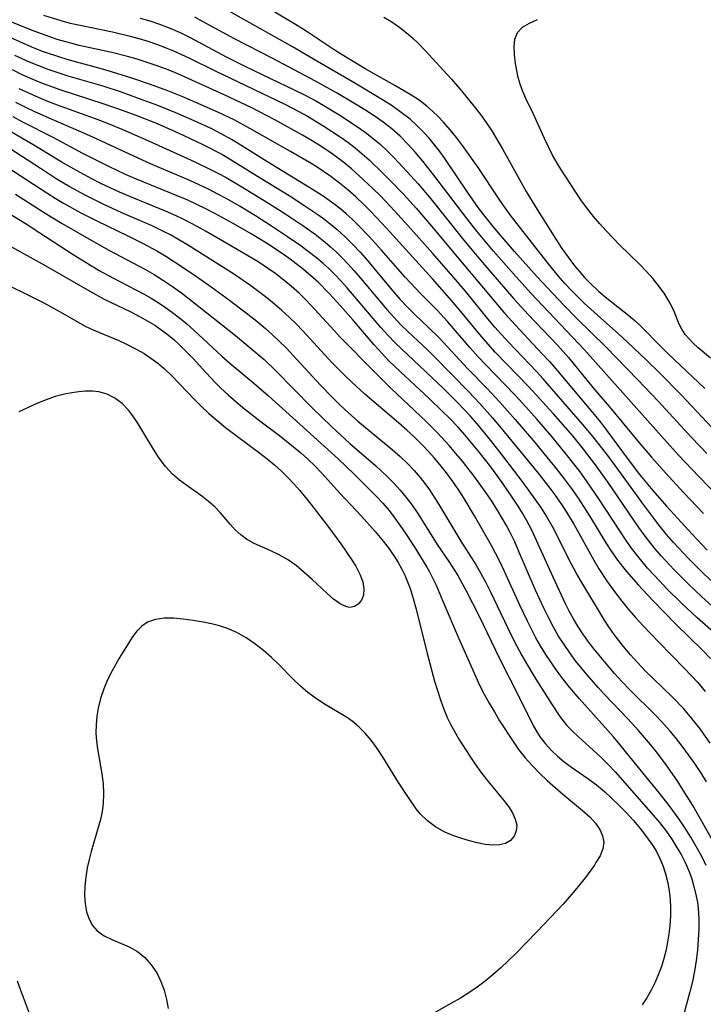
# Model space of a CAD drawing. Extents: x 1982998 to 1991200, y 3204617 to 3207513.
# Drawn here: x 1983707 to 1983825, y 3206946 to 3207117 of the extents above; entities that cross this region are included whole.
import ezdxf

# ---------------------------------------------------------------- set-up
doc = ezdxf.new("R2010")
doc.units = 0

msp = doc.modelspace()

# ---------------------------------------------------------------- linework, layer by layer
at = {"layer": 'Unknown_Line_Type', "color": 0}
for points in [[(1983825.93, 3207041.7, 1896), (1983823.34, 3207044.45, 1896), (1983817.48, 3207050.8, 1896), (1983814, 3207054.46, 1896), (1983808.42, 3207060.18, 1896), (1983803.43, 3207065.09, 1896), (1983801.15, 3207067.41, 1896), (1983796.57, 3207072.3, 1896), (1983792.6, 3207076.71, 1896), (1983790.13, 3207079.56, 1896), (1983788.93, 3207081.01, 1896), (1983787.33, 3207083.03, 1896), (1983786.36, 3207084.34, 1896), (1983784.5, 3207087, 1896), (1983780.58, 3207092.83, 1896), (1983779.7, 3207094.03, 1896), (1983778.79, 3207095.19, 1896), (1983777.84, 3207096.32, 1896), (1983776.84, 3207097.41, 1896), (1983775.73, 3207098.53, 1896), (1983774.56, 3207099.59, 1896), (1983773.03, 3207100.79, 1896), (1983771.44, 3207101.91, 1896), (1983769.79, 3207102.97, 1896), (1983764.97, 3207105.86, 1896), (1983758.15, 3207109.81, 1896), (1983754.34, 3207112.09, 1896), (1983741.14, 3207119.49, 1896)], [(1983827.79, 3207045.19, 1898), (1983821.48, 3207051.85, 1898), (1983817.83, 3207055.57, 1898), (1983815.48, 3207057.87, 1898), (1983812.12, 3207061.06, 1898), (1983810.69, 3207062.37, 1898), (1983806.97, 3207065.66, 1898), (1983804.71, 3207067.75, 1898), (1983802.51, 3207069.93, 1898), (1983801.36, 3207071.16, 1898), (1983800.25, 3207072.42, 1898), (1983798.27, 3207074.83, 1898), (1983793.07, 3207081.48, 1898), (1983791.88, 3207083.05, 1898), (1983790.73, 3207084.65, 1898), (1983789.96, 3207085.77, 1898), (1983786.34, 3207091.26, 1898), (1983783.64, 3207095.03, 1898), (1983782.58, 3207096.42, 1898), (1983781.48, 3207097.77, 1898), (1983780.34, 3207099.08, 1898), (1983779.42, 3207100.07, 1898), (1983778.45, 3207101.01, 1898), (1983777.44, 3207101.89, 1898), (1983776.62, 3207102.52, 1898), (1983775.78, 3207103.11, 1898), (1983774.54, 3207103.89, 1898), (1983771.9, 3207105.44, 1898), (1983766.9, 3207108.29, 1898), (1983763.83, 3207110.12, 1898), (1983761.6, 3207111.51, 1898), (1983756.38, 3207114.95, 1898), (1983754.71, 3207115.99, 1898), (1983748.4, 3207119.78, 1898)], [(1983711.12, 3207117.61, 1890), (1983714.29, 3207116.63, 1890), (1983715.72, 3207116.25, 1890), (1983717.14, 3207115.93, 1890), (1983723.05, 3207114.72, 1890), (1983726.08, 3207114, 1890), (1983727.61, 3207113.58, 1890), (1983729.14, 3207113.12, 1890), (1983730.65, 3207112.61, 1890), (1983732.15, 3207112.05, 1890), (1983733.62, 3207111.45, 1890), (1983736.38, 3207110.17, 1890), (1983740.82, 3207107.98, 1890), (1983752.86, 3207102.22, 1890), (1983754.32, 3207101.47, 1890), (1983756.77, 3207100.14, 1890), (1983759.65, 3207098.42, 1890), (1983762.44, 3207096.58, 1890), (1983763.75, 3207095.65, 1890), (1983765.02, 3207094.67, 1890), (1983766.25, 3207093.63, 1890), (1983767.45, 3207092.55, 1890), (1983769.86, 3207090.24, 1890), (1983771.09, 3207089.02, 1890), (1983773.41, 3207086.6, 1890), (1983775.6, 3207084.18, 1890), (1983778.61, 3207080.68, 1890), (1983782.7, 3207075.75, 1890), (1983790.89, 3207066.04, 1890), (1983793.48, 3207063.19, 1890), (1983797.43, 3207059, 1890), (1983798.72, 3207057.59, 1890), (1983800.09, 3207056.03, 1890), (1983806.4, 3207048.47, 1890), (1983807.49, 3207047.12, 1890), (1983808.55, 3207045.75, 1890), (1983812.12, 3207040.88, 1890), (1983814.28, 3207038.08, 1890), (1983816.58, 3207035.29, 1890), (1983818.96, 3207032.57, 1890), (1983823.4, 3207027.73, 1890), (1983826, 3207024.95, 1890)], [(1983826.59, 3207019.74, 1888), (1983824.94, 3207021.31, 1888), (1983822.72, 3207023.55, 1888), (1983820.18, 3207026.29, 1888), (1983818.96, 3207027.7, 1888), (1983817.77, 3207029.14, 1888), (1983816.84, 3207030.33, 1888), (1983814.77, 3207033.12, 1888), (1983810.68, 3207038.78, 1888), (1983808.6, 3207041.59, 1888), (1983806.27, 3207044.58, 1888), (1983804.42, 3207046.8, 1888), (1983797.59, 3207054.62, 1888), (1983796.42, 3207055.91, 1888), (1983791.6, 3207060.98, 1888), (1983789.24, 3207063.59, 1888), (1983787.99, 3207065.05, 1888), (1983784.35, 3207069.51, 1888), (1983782.74, 3207071.42, 1888), (1983778.49, 3207076.35, 1888), (1983774.18, 3207081.22, 1888), (1983771.88, 3207083.74, 1888), (1983769.41, 3207086.34, 1888), (1983768.19, 3207087.55, 1888), (1983765.68, 3207089.88, 1888), (1983764.4, 3207091, 1888), (1983763.08, 3207092.09, 1888), (1983761.05, 3207093.64, 1888), (1983759.29, 3207094.83, 1888), (1983757.63, 3207095.86, 1888), (1983755.93, 3207096.86, 1888), (1983751.13, 3207099.51, 1888), (1983748.39, 3207100.96, 1888), (1983747.15, 3207101.58, 1888), (1983742.36, 3207103.85, 1888), (1983735.51, 3207106.94, 1888), (1983733.83, 3207107.67, 1888), (1983732.22, 3207108.31, 1888), (1983730.6, 3207108.9, 1888), (1983727.3, 3207109.98, 1888), (1983725.64, 3207110.46, 1888), (1983722.91, 3207111.16, 1888), (1983717.26, 3207112.39, 1888), (1983715.81, 3207112.75, 1888), (1983713.48, 3207113.43, 1888), (1983711.4, 3207114.14, 1888), (1983709.03, 3207115.04, 1888), (1983704.75, 3207116.76, 1888)], [(1983727.84, 3207117.12, 1892), (1983729.53, 3207116.64, 1892), (1983731.19, 3207116.09, 1892), (1983733.41, 3207115.22, 1892), (1983734.96, 3207114.52, 1892), (1983736.48, 3207113.76, 1892), (1983742.72, 3207110.43, 1892), (1983745.84, 3207108.84, 1892), (1983750.38, 3207106.63, 1892), (1983754.5, 3207104.68, 1892), (1983756.16, 3207103.86, 1892), (1983758.21, 3207102.77, 1892), (1983759.63, 3207101.97, 1892), (1983762.41, 3207100.29, 1892), (1983765.29, 3207098.43, 1892), (1983766.77, 3207097.39, 1892), (1983768.19, 3207096.29, 1892), (1983769.41, 3207095.23, 1892), (1983770.59, 3207094.12, 1892), (1983771.74, 3207092.96, 1892), (1983773.98, 3207090.58, 1892), (1983775.94, 3207088.39, 1892), (1983778.14, 3207085.79, 1892), (1983783.57, 3207079, 1892), (1983786.75, 3207075.2, 1892), (1983792.54, 3207068.48, 1892), (1983795.02, 3207065.79, 1892), (1983800.05, 3207060.47, 1892), (1983801.95, 3207058.34, 1892), (1983806.21, 3207053.16, 1892), (1983809.37, 3207049.42, 1892), (1983813.96, 3207043.84, 1892), (1983816.34, 3207041.08, 1892), (1983818.76, 3207038.35, 1892), (1983821.86, 3207034.98, 1892), (1983825.34, 3207031.33, 1892)], [(1983829.9, 3207032.17, 1894), (1983824.51, 3207037.71, 1894), (1983821.03, 3207041.43, 1894), (1983817.09, 3207045.79, 1894), (1983804.77, 3207059.64, 1894), (1983795.46, 3207069.48, 1894), (1983792.44, 3207072.82, 1894), (1983788.99, 3207076.75, 1894), (1983786.08, 3207080.21, 1894), (1983784.41, 3207082.35, 1894), (1983778.69, 3207089.91, 1894), (1983776.74, 3207092.37, 1894), (1983775.48, 3207093.85, 1894), (1983774.17, 3207095.28, 1894), (1983772.81, 3207096.65, 1894), (1983771.37, 3207097.93, 1894), (1983769.88, 3207099.09, 1894), (1983768.33, 3207100.18, 1894), (1983766.73, 3207101.22, 1894), (1983765.11, 3207102.23, 1894), (1983761.82, 3207104.19, 1894), (1983758.19, 3207106.21, 1894), (1983750.69, 3207110.16, 1894), (1983744.13, 3207113.55, 1894), (1983738.75, 3207116.49, 1894), (1983737.27, 3207117.27, 1894)], [(1983770.02, 3207117.3, 1900), (1983771.42, 3207116.48, 1900), (1983772.8, 3207115.49, 1900), (1983774.16, 3207114.38, 1900), (1983775.09, 3207113.56, 1900), (1983776, 3207112.7, 1900), (1983777.09, 3207111.58, 1900), (1983781.73, 3207106.52, 1900), (1983783.43, 3207104.51, 1900), (1983785.65, 3207101.8, 1900), (1983786.72, 3207100.42, 1900), (1983787.74, 3207099.02, 1900), (1983788.69, 3207097.59, 1900), (1983790.61, 3207094.35, 1900), (1983794.65, 3207087.09, 1900), (1983796.24, 3207084.44, 1900), (1983799.79, 3207078.83, 1900), (1983800.82, 3207077.24, 1900), (1983801.9, 3207075.69, 1900), (1983803.04, 3207074.2, 1900), (1983803.8, 3207073.29, 1900), (1983804.77, 3207072.2, 1900), (1983805.78, 3207071.14, 1900), (1983807.16, 3207069.83, 1900), (1983808.6, 3207068.6, 1900), (1983812.44, 3207065.64, 1900), (1983813.52, 3207064.69, 1900), (1983814.55, 3207063.68, 1900), (1983817.88, 3207060.29, 1900), (1983819.19, 3207059.01, 1900), (1983825.59, 3207052.95, 1900)], [(1983826.57, 3207058.24, 1902), (1983824.44, 3207060, 1902), (1983823.47, 3207060.89, 1902), (1983822.8, 3207061.6, 1902), (1983822.2, 3207062.35, 1902), (1983821.61, 3207063.22, 1902), (1983821.14, 3207064.13, 1902), (1983820.15, 3207066.6, 1902), (1983819.48, 3207067.93, 1902), (1983818.65, 3207069.29, 1902), (1983817.69, 3207070.64, 1902), (1983816.62, 3207071.98, 1902), (1983815.44, 3207073.3, 1902), (1983814.32, 3207074.44, 1902), (1983810.8, 3207077.86, 1902), (1983808.51, 3207080.25, 1902), (1983807.4, 3207081.49, 1902), (1983806.33, 3207082.75, 1902), (1983805.3, 3207084.05, 1902), (1983804.25, 3207085.49, 1902), (1983803.24, 3207086.97, 1902), (1983800.64, 3207090.97, 1902), (1983799.99, 3207092.01, 1902), (1983799.21, 3207093.4, 1902), (1983798.49, 3207094.82, 1902), (1983797.8, 3207096.25, 1902), (1983795.9, 3207100.51, 1902), (1983794.61, 3207103.22, 1902), (1983794.07, 3207104.43, 1902), (1983793.62, 3207105.65, 1902), (1983793.28, 3207106.85, 1902), (1983793.02, 3207108.05, 1902), (1983792.82, 3207109.23, 1902), (1983792.63, 3207110.76, 1902), (1983792.56, 3207112.19, 1902), (1983792.71, 3207113.49, 1902), (1983793.16, 3207114.61, 1902), (1983794.02, 3207115.53, 1902), (1983795.21, 3207116.26, 1902), (1983796.62, 3207116.86, 1902)], [(1983829.77, 3207012.6, 1886), (1983825.04, 3207016.88, 1886), (1983822.61, 3207019.17, 1886), (1983820.27, 3207021.54, 1886), (1983818.02, 3207023.99, 1886), (1983816.94, 3207025.25, 1886), (1983815.24, 3207027.38, 1886), (1983814.13, 3207028.92, 1886), (1983808.82, 3207036.69, 1886), (1983806.63, 3207039.76, 1886), (1983804.59, 3207042.44, 1886), (1983802.7, 3207044.76, 1886), (1983799.33, 3207048.62, 1886), (1983795.13, 3207053.25, 1886), (1983789.3, 3207059.28, 1886), (1983787.59, 3207061.15, 1886), (1983786.31, 3207062.64, 1886), (1983783.32, 3207066.29, 1886), (1983781.37, 3207068.61, 1886), (1983778.41, 3207071.98, 1886), (1983772.66, 3207078.33, 1886), (1983770.39, 3207080.81, 1886), (1983767.83, 3207083.54, 1886), (1983766.52, 3207084.86, 1886), (1983765.16, 3207086.14, 1886), (1983763.77, 3207087.37, 1886), (1983762.33, 3207088.55, 1886), (1983760.86, 3207089.67, 1886), (1983758.46, 3207091.29, 1886), (1983757.14, 3207092.13, 1886), (1983753.88, 3207094.04, 1886), (1983746.82, 3207098.02, 1886), (1983744.1, 3207099.48, 1886), (1983741.37, 3207100.79, 1886), (1983738.41, 3207102.12, 1886), (1983735.21, 3207103.48, 1886), (1983732.59, 3207104.51, 1886), (1983729.61, 3207105.6, 1886), (1983726.37, 3207106.71, 1886), (1983722.88, 3207107.83, 1886), (1983721.33, 3207108.28, 1886), (1983715.59, 3207109.83, 1886), (1983714.08, 3207110.29, 1886), (1983711.1, 3207111.3, 1886), (1983709.5, 3207111.92, 1886), (1983708.04, 3207112.53, 1886), (1983705.21, 3207113.8, 1886)], [(1983828.06, 3207009.91, 1884), (1983824.19, 3207013.33, 1884), (1983821.55, 3207015.77, 1884), (1983819, 3207018.29, 1884), (1983817.76, 3207019.58, 1884), (1983815.66, 3207021.88, 1884), (1983813.95, 3207023.91, 1884), (1983812.86, 3207025.32, 1884), (1983811.94, 3207026.63, 1884), (1983807.25, 3207033.85, 1884), (1983805.1, 3207036.98, 1884), (1983803.99, 3207038.52, 1884), (1983801.59, 3207041.62, 1884), (1983799.1, 3207044.65, 1884), (1983796.54, 3207047.62, 1884), (1983794.08, 3207050.35, 1884), (1983792.66, 3207051.88, 1884), (1983787.58, 3207057.11, 1884), (1983786.32, 3207058.45, 1884), (1983784.88, 3207060.07, 1884), (1983781.02, 3207064.57, 1884), (1983779.22, 3207066.53, 1884), (1983776.41, 3207069.39, 1884), (1983773.72, 3207072.23, 1884), (1983772.41, 3207073.69, 1884), (1983769.58, 3207076.95, 1884), (1983767.53, 3207079.22, 1884), (1983765.51, 3207081.31, 1884), (1983764.52, 3207082.27, 1884), (1983763.5, 3207083.2, 1884), (1983762.56, 3207084, 1884), (1983761.6, 3207084.76, 1884), (1983760.56, 3207085.52, 1884), (1983759.5, 3207086.26, 1884), (1983757.22, 3207087.75, 1884), (1983749.78, 3207092.31, 1884), (1983744.98, 3207095.31, 1884), (1983743.74, 3207096.06, 1884), (1983742.58, 3207096.7, 1884), (1983740.22, 3207097.92, 1884), (1983737.15, 3207099.35, 1884), (1983734.02, 3207100.7, 1884), (1983730.89, 3207101.96, 1884), (1983727.74, 3207103.15, 1884), (1983724.58, 3207104.28, 1884), (1983721.45, 3207105.31, 1884), (1983715.39, 3207107.07, 1884), (1983713.63, 3207107.63, 1884), (1983711.88, 3207108.23, 1884), (1983710.26, 3207108.83, 1884), (1983708.67, 3207109.48, 1884), (1983706.14, 3207110.63, 1884)], [(1983705.67, 3207108.2, 1882), (1983707.33, 3207107.38, 1882), (1983709.08, 3207106.59, 1882), (1983710.87, 3207105.86, 1882), (1983713.94, 3207104.73, 1882), (1983721.56, 3207102.29, 1882), (1983724.69, 3207101.2, 1882), (1983727.55, 3207100.13, 1882), (1983730.5, 3207098.96, 1882), (1983733.77, 3207097.56, 1882), (1983735.41, 3207096.81, 1882), (1983738.65, 3207095.25, 1882), (1983741.95, 3207093.54, 1882), (1983743.6, 3207092.59, 1882), (1983748.87, 3207089.28, 1882), (1983753.62, 3207086.4, 1882), (1983756.01, 3207084.86, 1882), (1983758.39, 3207083.24, 1882), (1983759.56, 3207082.39, 1882), (1983760.71, 3207081.51, 1882), (1983761.93, 3207080.5, 1882), (1983763.31, 3207079.25, 1882), (1983764.63, 3207077.93, 1882), (1983765.92, 3207076.56, 1882), (1983767.16, 3207075.16, 1882), (1983768.3, 3207073.81, 1882), (1983771.69, 3207069.72, 1882), (1983772.84, 3207068.39, 1882), (1983774.03, 3207067.12, 1882), (1983775.29, 3207065.86, 1882), (1983777.72, 3207063.55, 1882), (1983779.58, 3207061.73, 1882), (1983784.51, 3207056.43, 1882), (1983787.82, 3207053, 1882), (1983790.1, 3207050.59, 1882), (1983792.74, 3207047.62, 1882), (1983796.23, 3207043.54, 1882), (1983798.77, 3207040.47, 1882), (1983800.01, 3207038.91, 1882), (1983801.23, 3207037.33, 1882), (1983802.41, 3207035.73, 1882), (1983803.52, 3207034.15, 1882), (1983804.59, 3207032.54, 1882), (1983805.63, 3207030.91, 1882), (1983808.45, 3207026.26, 1882), (1983809.43, 3207024.74, 1882), (1983810.45, 3207023.26, 1882), (1983812, 3207021.29, 1882), (1983814.08, 3207018.88, 1882), (1983816.61, 3207016.17, 1882), (1983820.52, 3207012.2, 1882), (1983825.17, 3207007.64, 1882), (1983826.54, 3207006.23, 1882)], [(1983706.8, 3207104.95, 1880), (1983708.47, 3207104.16, 1880), (1983710.16, 3207103.41, 1880), (1983711.81, 3207102.73, 1880), (1983713.46, 3207102.08, 1880), (1983720.49, 3207099.55, 1880), (1983722.26, 3207098.87, 1880), (1983725.35, 3207097.6, 1880), (1983729.77, 3207095.64, 1880), (1983737.27, 3207092.22, 1880), (1983740.02, 3207090.91, 1880), (1983741.37, 3207090.23, 1880), (1983742.69, 3207089.51, 1880), (1983745.12, 3207088.09, 1880), (1983750.02, 3207085.09, 1880), (1983753.02, 3207083.17, 1880), (1983755.96, 3207081.19, 1880), (1983758.1, 3207079.67, 1880), (1983759.83, 3207078.33, 1880), (1983760.8, 3207077.5, 1880), (1983761.74, 3207076.64, 1880), (1983762.8, 3207075.6, 1880), (1983763.83, 3207074.53, 1880), (1983764.83, 3207073.43, 1880), (1983765.97, 3207072.1, 1880), (1983770.54, 3207066.64, 1880), (1983771.74, 3207065.3, 1880), (1983772.97, 3207064, 1880), (1983774.11, 3207062.87, 1880), (1983777.61, 3207059.59, 1880), (1983778.73, 3207058.5, 1880), (1983784.73, 3207052.37, 1880), (1983786.59, 3207050.41, 1880), (1983788.79, 3207047.95, 1880), (1983790.05, 3207046.46, 1880), (1983796.7, 3207038.33, 1880), (1983798.76, 3207035.68, 1880), (1983799.77, 3207034.3, 1880), (1983801.34, 3207032.01, 1880), (1983802.87, 3207029.49, 1880), (1983806.35, 3207023.22, 1880), (1983807.22, 3207021.76, 1880), (1983808.68, 3207019.56, 1880), (1983810.23, 3207017.4, 1880), (1983811.19, 3207016.15, 1880), (1983812.38, 3207014.69, 1880), (1983813.63, 3207013.26, 1880), (1983814.9, 3207011.85, 1880), (1983817.53, 3207009.1, 1880), (1983822.08, 3207004.48, 1880), (1983824.35, 3207002.03, 1880), (1983825.65, 3207000.52, 1880)], [(1983826.51, 3206991.54, 1878), (1983824.74, 3206994.05, 1878), (1983823.81, 3206995.26, 1878), (1983823.12, 3206996.11, 1878), (1983821.88, 3206997.54, 1878), (1983820.05, 3206999.45, 1878), (1983816.61, 3207002.76, 1878), (1983815.27, 3207004.09, 1878), (1983813.97, 3207005.44, 1878), (1983812.71, 3207006.84, 1878), (1983811.47, 3207008.31, 1878), (1983810.3, 3207009.82, 1878), (1983809.62, 3207010.75, 1878), (1983808.96, 3207011.71, 1878), (1983808.22, 3207012.87, 1878), (1983804.11, 3207019.65, 1878), (1983803.33, 3207021.02, 1878), (1983802.5, 3207022.57, 1878), (1983799.3, 3207028.86, 1878), (1983798.17, 3207030.85, 1878), (1983797.23, 3207032.35, 1878), (1983796.23, 3207033.81, 1878), (1983794.13, 3207036.68, 1878), (1983790.8, 3207041.06, 1878), (1983788.52, 3207043.99, 1878), (1983786.16, 3207046.86, 1878), (1983784.94, 3207048.25, 1878), (1983782.73, 3207050.58, 1878), (1983780.27, 3207053.03, 1878), (1983777.24, 3207055.93, 1878), (1983773.04, 3207059.83, 1878), (1983771.95, 3207060.9, 1878), (1983770.7, 3207062.21, 1878), (1983769.49, 3207063.55, 1878), (1983763.63, 3207070.46, 1878), (1983762.5, 3207071.7, 1878), (1983761.52, 3207072.73, 1878), (1983760.5, 3207073.73, 1878), (1983759.46, 3207074.69, 1878), (1983758.38, 3207075.6, 1878), (1983756.93, 3207076.72, 1878), (1983755.45, 3207077.78, 1878), (1983753.36, 3207079.22, 1878), (1983750.59, 3207081.06, 1878), (1983747.79, 3207082.86, 1878), (1983745.14, 3207084.48, 1878), (1983742.84, 3207085.8, 1878), (1983741.26, 3207086.65, 1878), (1983739.67, 3207087.47, 1878), (1983738.06, 3207088.25, 1878), (1983736.41, 3207088.99, 1878), (1983729.6, 3207091.9, 1878), (1983725.98, 3207093.54, 1878), (1983719.62, 3207096.52, 1878), (1983716.75, 3207097.79, 1878), (1983712.99, 3207099.38, 1878), (1983709.61, 3207100.9, 1878), (1983707.93, 3207101.7, 1878), (1983706.28, 3207102.53, 1878)], [(1983825.87, 3206984.85, 1876), (1983824.87, 3206986.44, 1876), (1983823.83, 3206988, 1876), (1983822.76, 3206989.54, 1876), (1983821.66, 3206991.04, 1876), (1983820.51, 3206992.52, 1876), (1983819.58, 3206993.63, 1876), (1983818.1, 3206995.29, 1876), (1983817.01, 3206996.41, 1876), (1983812.51, 3207000.84, 1876), (1983811.21, 3207002.22, 1876), (1983809.94, 3207003.62, 1876), (1983808.71, 3207005.05, 1876), (1983806.43, 3207007.8, 1876), (1983805.41, 3207009.12, 1876), (1983804.43, 3207010.47, 1876), (1983803.57, 3207011.79, 1876), (1983802.82, 3207013.07, 1876), (1983802.11, 3207014.38, 1876), (1983801.46, 3207015.7, 1876), (1983799.31, 3207020.29, 1876), (1983796.46, 3207026.66, 1876), (1983795.62, 3207028.41, 1876), (1983794.72, 3207030.14, 1876), (1983794.01, 3207031.36, 1876), (1983793.26, 3207032.57, 1876), (1983792.36, 3207033.96, 1876), (1983790.48, 3207036.7, 1876), (1983788.51, 3207039.38, 1876), (1983786.32, 3207042.19, 1876), (1983784.04, 3207044.92, 1876), (1983782.86, 3207046.25, 1876), (1983781.36, 3207047.83, 1876), (1983780.18, 3207048.99, 1876), (1983777.79, 3207051.27, 1876), (1983772.89, 3207055.84, 1876), (1983770.9, 3207057.77, 1876), (1983769.61, 3207059.13, 1876), (1983768.35, 3207060.53, 1876), (1983764.68, 3207064.82, 1876), (1983762.51, 3207067.28, 1876), (1983760.6, 3207069.35, 1876), (1983758.62, 3207071.38, 1876), (1983757.78, 3207072.16, 1876), (1983756.12, 3207073.57, 1876), (1983753.79, 3207075.34, 1876), (1983752.23, 3207076.44, 1876), (1983749.68, 3207078.14, 1876), (1983748.38, 3207078.96, 1876), (1983747.07, 3207079.76, 1876), (1983743.91, 3207081.56, 1876), (1983740.76, 3207083.28, 1876), (1983739.21, 3207084.08, 1876), (1983737.65, 3207084.84, 1876), (1983736.07, 3207085.58, 1876), (1983734.26, 3207086.36, 1876), (1983726.93, 3207089.32, 1876), (1983725.27, 3207090.06, 1876), (1983722.43, 3207091.39, 1876), (1983717.9, 3207093.69, 1876), (1983712.75, 3207096.42, 1876), (1983707.54, 3207099.11, 1876), (1983705.82, 3207100.03, 1876)], [(1983826.94, 3206974.64, 1874), (1983823.49, 3206980.72, 1874), (1983821.85, 3206983.43, 1874), (1983820.8, 3206985.05, 1874), (1983818.88, 3206987.79, 1874), (1983817.19, 3206990.02, 1874), (1983816.18, 3206991.29, 1874), (1983814.11, 3206993.76, 1874), (1983812.27, 3206995.78, 1874), (1983808.14, 3207000.04, 1874), (1983807.12, 3207001.16, 1874), (1983805.13, 3207003.45, 1874), (1983803.21, 3207005.81, 1874), (1983802.18, 3207007.2, 1874), (1983801.2, 3207008.63, 1874), (1983800.27, 3207010.09, 1874), (1983799.39, 3207011.63, 1874), (1983798.56, 3207013.2, 1874), (1983797.76, 3207014.79, 1874), (1983796.27, 3207018.03, 1874), (1983793.4, 3207024.76, 1874), (1983792.66, 3207026.4, 1874), (1983791.88, 3207028.01, 1874), (1983791.23, 3207029.23, 1874), (1983789.75, 3207031.81, 1874), (1983788.81, 3207033.29, 1874), (1983787.83, 3207034.75, 1874), (1983785.77, 3207037.6, 1874), (1983783.6, 3207040.38, 1874), (1983782.49, 3207041.74, 1874), (1983781.34, 3207043.08, 1874), (1983779.24, 3207045.35, 1874), (1983777.35, 3207047.23, 1874), (1983771.27, 3207052.99, 1874), (1983768.37, 3207055.84, 1874), (1983762.51, 3207061.82, 1874), (1983761.4, 3207063, 1874), (1983757.42, 3207067.37, 1874), (1983756.39, 3207068.44, 1874), (1983755.33, 3207069.48, 1874), (1983754.03, 3207070.64, 1874), (1983752.68, 3207071.75, 1874), (1983751.29, 3207072.81, 1874), (1983749.87, 3207073.83, 1874), (1983748.23, 3207074.92, 1874), (1983745.33, 3207076.66, 1874), (1983739.27, 3207080.14, 1874), (1983737.69, 3207081.02, 1874), (1983735.27, 3207082.27, 1874), (1983734.05, 3207082.86, 1874), (1983732.24, 3207083.66, 1874), (1983726.74, 3207085.91, 1874), (1983724.23, 3207086.98, 1874), (1983721.03, 3207088.49, 1874), (1983719.45, 3207089.29, 1874), (1983716.8, 3207090.73, 1874), (1983714.18, 3207092.23, 1874), (1983709.42, 3207095.12, 1874), (1983703.56, 3207098.52, 1874)], [(1983825.79, 3206970.36, 1872), (1983824.98, 3206972.02, 1872), (1983824.09, 3206973.64, 1872), (1983823.15, 3206975.24, 1872), (1983822.15, 3206976.81, 1872), (1983821.12, 3206978.36, 1872), (1983819.4, 3206980.75, 1872), (1983817.7, 3206982.9, 1872), (1983814.84, 3206986.4, 1872), (1983810.87, 3206991.33, 1872), (1983809.77, 3206992.65, 1872), (1983803.81, 3206999.28, 1872), (1983802.17, 3207001.23, 1872), (1983801.08, 3207002.61, 1872), (1983800.02, 3207004.02, 1872), (1983799.01, 3207005.46, 1872), (1983798.04, 3207006.92, 1872), (1983797.12, 3207008.42, 1872), (1983796.33, 3207009.81, 1872), (1983794.87, 3207012.65, 1872), (1983793.53, 3207015.47, 1872), (1983790.92, 3207021.26, 1872), (1983790.15, 3207022.88, 1872), (1983789.35, 3207024.47, 1872), (1983788.72, 3207025.64, 1872), (1983785.69, 3207030.94, 1872), (1983783.92, 3207033.9, 1872), (1983782.99, 3207035.35, 1872), (1983781.94, 3207036.87, 1872), (1983780.84, 3207038.36, 1872), (1983779.69, 3207039.81, 1872), (1983778.73, 3207040.95, 1872), (1983777.74, 3207042.06, 1872), (1983776.77, 3207043.07, 1872), (1983775.41, 3207044.42, 1872), (1983774.01, 3207045.73, 1872), (1983772.57, 3207047.01, 1872), (1983766.73, 3207052.01, 1872), (1983764.41, 3207054.11, 1872), (1983763.26, 3207055.21, 1872), (1983761, 3207057.47, 1872), (1983755.96, 3207062.98, 1872), (1983754.81, 3207064.18, 1872), (1983753.63, 3207065.34, 1872), (1983752.37, 3207066.49, 1872), (1983751.07, 3207067.6, 1872), (1983749.75, 3207068.67, 1872), (1983746.99, 3207070.76, 1872), (1983744.15, 3207072.73, 1872), (1983736.18, 3207077.76, 1872), (1983734.64, 3207078.68, 1872), (1983733.07, 3207079.56, 1872), (1983732, 3207080.12, 1872), (1983729.88, 3207081.13, 1872), (1983724.66, 3207083.41, 1872), (1983721.41, 3207084.89, 1872), (1983718.43, 3207086.38, 1872), (1983715.51, 3207087.98, 1872), (1983713.3, 3207089.3, 1872), (1983711.53, 3207090.42, 1872), (1983707.44, 3207093.11, 1872), (1983701.44, 3207096.95, 1872)], [(1983702.38, 3207092.88, 1870), (1983711.66, 3207086.83, 1870), (1983713.11, 3207085.94, 1870), (1983714.58, 3207085.07, 1870), (1983717.58, 3207083.41, 1870), (1983720.35, 3207081.99, 1870), (1983725.69, 3207079.43, 1870), (1983728.34, 3207078.11, 1870), (1983730.84, 3207076.74, 1870), (1983732.29, 3207075.88, 1870), (1983735.11, 3207074.04, 1870), (1983737.73, 3207072.25, 1870), (1983740.1, 3207070.59, 1870), (1983743.31, 3207068.26, 1870), (1983746.46, 3207065.85, 1870), (1983748.01, 3207064.61, 1870), (1983749.52, 3207063.34, 1870), (1983750.73, 3207062.28, 1870), (1983751.91, 3207061.19, 1870), (1983753.14, 3207059.96, 1870), (1983754.33, 3207058.7, 1870), (1983759.02, 3207053.55, 1870), (1983760.98, 3207051.51, 1870), (1983762.27, 3207050.25, 1870), (1983763.33, 3207049.25, 1870), (1983765.51, 3207047.32, 1870), (1983771.45, 3207042.38, 1870), (1983772.82, 3207041.17, 1870), (1983774.15, 3207039.91, 1870), (1983775.26, 3207038.75, 1870), (1983776.3, 3207037.54, 1870), (1983777.1, 3207036.53, 1870), (1983777.89, 3207035.44, 1870), (1983779.37, 3207033.17, 1870), (1983783.35, 3207026.54, 1870), (1983785.98, 3207022.35, 1870), (1983786.82, 3207020.93, 1870), (1983787.66, 3207019.38, 1870), (1983788.44, 3207017.86, 1870), (1983792.13, 3207010.16, 1870), (1983793, 3207008.43, 1870), (1983793.91, 3207006.73, 1870), (1983794.7, 3207005.34, 1870), (1983796.34, 3207002.62, 1870), (1983799.13, 3206998.18, 1870), (1983800.46, 3206996.17, 1870), (1983801.06, 3206995.39, 1870), (1983801.7, 3206994.63, 1870), (1983802.67, 3206993.62, 1870), (1983803.69, 3206992.65, 1870), (1983807.52, 3206989.18, 1870), (1983808.86, 3206987.86, 1870), (1983810.06, 3206986.58, 1870), (1983816.66, 3206979.07, 1870), (1983817.73, 3206977.78, 1870), (1983818.75, 3206976.45, 1870), (1983819.72, 3206975.08, 1870), (1983820.62, 3206973.67, 1870), (1983821.46, 3206972.24, 1870), (1983822.16, 3206970.86, 1870), (1983822.79, 3206969.46, 1870), (1983823.25, 3206968.22, 1870), (1983823.64, 3206966.95, 1870), (1983824.1, 3206965.05, 1870), (1983824.29, 3206964.01, 1870), (1983824.44, 3206962.97, 1870), (1983824.55, 3206961.17, 1870), (1983824.55, 3206959.35, 1870), (1983824.45, 3206957.53, 1870), (1983824.28, 3206955.7, 1870), (1983824.06, 3206953.88, 1870), (1983823.78, 3206952.06, 1870), (1983823.43, 3206950.27, 1870), (1983822.98, 3206948.45, 1870), (1983822.01, 3206944.84, 1870)], [(1983701.68, 3207085.38, 1866), (1983708.07, 3207081.47, 1866), (1983710.28, 3207080.07, 1866), (1983716.22, 3207076.2, 1866), (1983719.23, 3207074.31, 1866), (1983720.75, 3207073.41, 1866), (1983723.12, 3207072.11, 1866), (1983728.39, 3207069.38, 1866), (1983729.71, 3207068.63, 1866), (1983730.97, 3207067.85, 1866), (1983732.2, 3207067.02, 1866), (1983733.41, 3207066.15, 1866), (1983734.63, 3207065.2, 1866), (1983735.88, 3207064.15, 1866), (1983737.11, 3207063.06, 1866), (1983741.95, 3207058.58, 1866), (1983743.36, 3207057.35, 1866), (1983747.52, 3207053.89, 1866), (1983750.06, 3207051.72, 1866), (1983762.11, 3207040.78, 1866), (1983764.89, 3207038.15, 1866), (1983768.68, 3207034.35, 1866), (1983769.82, 3207033.11, 1866), (1983770.91, 3207031.83, 1866), (1983771.76, 3207030.74, 1866), (1983773.49, 3207028.3, 1866), (1983775.25, 3207025.6, 1866), (1983777.44, 3207022.05, 1866), (1983777.92, 3207021.19, 1866), (1983778.5, 3207020.06, 1866), (1983779.04, 3207018.91, 1866), (1983780.25, 3207016.16, 1866), (1983782.92, 3207009.81, 1866), (1983785.91, 3207003.04, 1866), (1983786.58, 3207001.61, 1866), (1983787.38, 3207000.03, 1866), (1983788.24, 3206998.47, 1866), (1983789.14, 3206996.95, 1866), (1983790.06, 3206995.44, 1866), (1983792.38, 3206991.84, 1866), (1983793.34, 3206990.45, 1866), (1983794.47, 3206989.03, 1866), (1983795.68, 3206987.67, 1866), (1983796.96, 3206986.36, 1866), (1983798.29, 3206985.09, 1866), (1983799.64, 3206983.87, 1866), (1983801.01, 3206982.69, 1866), (1983804.39, 3206979.91, 1866), (1983805.71, 3206978.73, 1866), (1983806.65, 3206977.69, 1866), (1983807.39, 3206976.61, 1866), (1983807.89, 3206975.5, 1866), (1983808.08, 3206974.38, 1866), (1983807.91, 3206973.22, 1866), (1983807.43, 3206972.04, 1866), (1983806.73, 3206970.86, 1866), (1983806.45, 3206970.44, 1866), (1983804.9, 3206968.29, 1866), (1983803.11, 3206966.06, 1866), (1983801.03, 3206963.68, 1866), (1983798.83, 3206961.3, 1866), (1983796.51, 3206958.85, 1866), (1983792.85, 3206955.11, 1866), (1983790.25, 3206952.64, 1866), (1983788.92, 3206951.46, 1866), (1983787.56, 3206950.33, 1866), (1983786.15, 3206949.26, 1866), (1983784.74, 3206948.3, 1866), (1983783.29, 3206947.4, 1866), (1983781.6, 3206946.43, 1866), (1983778.24, 3206944.57, 1866)], [(1983706.27, 3207086.6, 1868), (1983711.4, 3207083.34, 1868), (1983714.35, 3207081.57, 1868), (1983718.51, 3207079.14, 1868), (1983722.4, 3207076.93, 1868), (1983728.65, 3207073.61, 1868), (1983730.28, 3207072.69, 1868), (1983731.88, 3207071.69, 1868), (1983733.45, 3207070.63, 1868), (1983734.98, 3207069.52, 1868), (1983736.91, 3207068.04, 1868), (1983744.34, 3207062.12, 1868), (1983746.84, 3207060.07, 1868), (1983749.28, 3207057.97, 1868), (1983751.25, 3207056.1, 1868), (1983757.61, 3207049.62, 1868), (1983760.94, 3207046.38, 1868), (1983764.15, 3207043.47, 1868), (1983768.6, 3207039.59, 1868), (1983770.52, 3207037.8, 1868), (1983771.7, 3207036.62, 1868), (1983772.83, 3207035.39, 1868), (1983773.89, 3207034.12, 1868), (1983774.91, 3207032.74, 1868), (1983775.87, 3207031.32, 1868), (1983779.25, 3207025.97, 1868), (1983781.38, 3207022.83, 1868), (1983782.79, 3207020.6, 1868), (1983784.19, 3207018.05, 1868), (1983786.49, 3207013.53, 1868), (1983790.04, 3207006.22, 1868), (1983793.4, 3206999.61, 1868), (1983795.93, 3206994.51, 1868), (1983796.48, 3206993.53, 1868), (1983797.09, 3206992.58, 1868), (1983797.98, 3206991.41, 1868), (1983798.98, 3206990.32, 1868), (1983800.06, 3206989.3, 1868), (1983801.25, 3206988.33, 1868), (1983802.49, 3206987.41, 1868), (1983805.3, 3206985.43, 1868), (1983806.82, 3206984.3, 1868), (1983808.18, 3206983.19, 1868), (1983809.39, 3206982.1, 1868), (1983810.7, 3206980.83, 1868), (1983811.97, 3206979.51, 1868), (1983813.2, 3206978.16, 1868), (1983814.38, 3206976.77, 1868), (1983815.49, 3206975.35, 1868), (1983816.5, 3206973.9, 1868), (1983817.19, 3206972.76, 1868), (1983817.79, 3206971.59, 1868), (1983818.31, 3206970.38, 1868), (1983818.79, 3206968.9, 1868), (1983819.16, 3206967.38, 1868), (1983819.36, 3206966.26, 1868), (1983819.5, 3206965.12, 1868), (1983819.62, 3206963.39, 1868), (1983819.62, 3206961.65, 1868), (1983819.51, 3206959.91, 1868), (1983819.36, 3206958.5, 1868), (1983819.14, 3206957.11, 1868), (1983818.86, 3206955.73, 1868), (1983818.43, 3206954.03, 1868), (1983818, 3206952.71, 1868), (1983817.51, 3206951.42, 1868), (1983816.96, 3206950.16, 1868), (1983816.29, 3206948.78, 1868), (1983815.56, 3206947.45, 1868), (1983814.75, 3206946.2, 1868)], [(1983705.06, 3207077.82, 1864), (1983711.39, 3207074.25, 1864), (1983719.09, 3207069.8, 1864), (1983721.62, 3207068.45, 1864), (1983726.2, 3207066.22, 1864), (1983727.7, 3207065.46, 1864), (1983729.17, 3207064.64, 1864), (1983730.36, 3207063.91, 1864), (1983731.4, 3207063.2, 1864), (1983732.42, 3207062.45, 1864), (1983733.63, 3207061.45, 1864), (1983734.78, 3207060.39, 1864), (1983735.91, 3207059.28, 1864), (1983737, 3207058.14, 1864), (1983739.19, 3207055.73, 1864), (1983741, 3207053.81, 1864), (1983741.72, 3207053.1, 1864), (1983743.06, 3207051.85, 1864), (1983744.45, 3207050.64, 1864), (1983745.88, 3207049.47, 1864), (1983748.79, 3207047.19, 1864), (1983751.92, 3207044.83, 1864), (1983754.36, 3207042.89, 1864), (1983755.63, 3207041.82, 1864), (1983756.86, 3207040.71, 1864), (1983758.06, 3207039.57, 1864), (1983759.3, 3207038.29, 1864), (1983762.37, 3207034.83, 1864), (1983766.16, 3207030.83, 1864), (1983768.48, 3207028.23, 1864), (1983769.65, 3207026.84, 1864), (1983770.76, 3207025.41, 1864), (1983771.8, 3207023.94, 1864), (1983772.5, 3207022.82, 1864), (1983773.14, 3207021.68, 1864), (1983773.71, 3207020.5, 1864), (1983773.9, 3207020.08, 1864), (1983774.56, 3207018.35, 1864), (1983775.1, 3207016.57, 1864), (1983775.58, 3207014.75, 1864), (1983777.52, 3207007.08, 1864), (1983778.8, 3207002.28, 1864), (1983779.28, 3207000.66, 1864), (1983779.8, 3206999.04, 1864), (1983780.38, 3206997.46, 1864), (1983781.03, 3206995.9, 1864), (1983781.55, 3206994.84, 1864), (1983782.1, 3206993.79, 1864), (1983783, 3206992.25, 1864), (1983784.88, 3206989.3, 1864), (1983785.83, 3206987.89, 1864), (1983786.8, 3206986.52, 1864), (1983787.81, 3206985.2, 1864), (1983790.74, 3206981.68, 1864), (1983791.57, 3206980.56, 1864), (1983792.27, 3206979.46, 1864), (1983792.77, 3206978.39, 1864), (1983793.02, 3206977.36, 1864), (1983792.94, 3206976.35, 1864), (1983792.57, 3206975.45, 1864), (1983791.94, 3206974.7, 1864), (1983791.08, 3206974.17, 1864), (1983790.04, 3206973.91, 1864), (1983788.84, 3206973.87, 1864), (1983787.53, 3206974.02, 1864), (1983786.16, 3206974.29, 1864), (1983784.84, 3206974.65, 1864), (1983783.51, 3206975.06, 1864), (1983781.98, 3206975.58, 1864), (1983780.48, 3206976.21, 1864), (1983778.94, 3206977.06, 1864), (1983777.54, 3206978.09, 1864), (1983776.3, 3206979.3, 1864), (1983775.6, 3206980.18, 1864), (1983774.15, 3206982.29, 1864), (1983772.57, 3206984.75, 1864), (1983769.79, 3206989.25, 1864), (1983768.75, 3206990.81, 1864), (1983767.79, 3206992.09, 1864), (1983766.78, 3206993.29, 1864), (1983765.7, 3206994.38, 1864), (1983764.55, 3206995.35, 1864), (1983763.71, 3206995.92, 1864), (1983759.83, 3206998.25, 1864), (1983758.33, 3206999.22, 1864), (1983756.88, 3207000.29, 1864), (1983755.57, 3207001.42, 1864), (1983754.31, 3207002.63, 1864), (1983751.84, 3207005.15, 1864), (1983750.56, 3207006.38, 1864), (1983749.16, 3207007.61, 1864), (1983747.69, 3207008.76, 1864), (1983746.17, 3207009.8, 1864), (1983744.59, 3207010.7, 1864), (1983742.95, 3207011.43, 1864), (1983741.57, 3207011.87, 1864), (1983740.17, 3207012.2, 1864), (1983738.75, 3207012.48, 1864), (1983736.99, 3207012.78, 1864), (1983735.26, 3207013.03, 1864), (1983733.57, 3207013.18, 1864), (1983731.96, 3207013.18, 1864), (1983730.46, 3207012.98, 1864), (1983729.11, 3207012.49, 1864), (1983728.11, 3207011.79, 1864), (1983727.21, 3207010.86, 1864), (1983726.39, 3207009.78, 1864), (1983725.61, 3207008.59, 1864), (1983724.2, 3207006.28, 1864), (1983722.96, 3207004.09, 1864), (1983722.2, 3207002.54, 1864), (1983721.53, 3207000.94, 1864), (1983720.97, 3206999.3, 1864), (1983720.54, 3206997.63, 1864), (1983720.31, 3206996.21, 1864), (1983720.19, 3206994.77, 1864), (1983720.17, 3206993.34, 1864), (1983720.26, 3206991.91, 1864), (1983720.43, 3206990.57, 1864), (1983721.18, 3206986.21, 1864), (1983721.4, 3206984.5, 1864), (1983721.5, 3206982.8, 1864), (1983721.45, 3206981.1, 1864), (1983721.25, 3206979.71, 1864), (1983720.95, 3206978.33, 1864), (1983720.58, 3206976.95, 1864), (1983719.35, 3206972.77, 1864), (1983718.98, 3206971.37, 1864), (1983718.66, 3206969.96, 1864), (1983718.4, 3206968.35, 1864), (1983718.24, 3206966.77, 1864), (1983718.2, 3206965.22, 1864), (1983718.29, 3206963.73, 1864), (1983718.55, 3206962.32, 1864), (1983718.98, 3206961.09, 1864), (1983719.58, 3206959.99, 1864), (1983720.37, 3206959.07, 1864), (1983721.57, 3206958.2, 1864), (1983722.95, 3206957.52, 1864), (1983725.92, 3206956.27, 1864), (1983727.34, 3206955.47, 1864), (1983728.63, 3206954.43, 1864), (1983729.76, 3206953.18, 1864), (1983730.71, 3206951.75, 1864), (1983731.43, 3206950.29, 1864), (1983732, 3206948.75, 1864), (1983732.41, 3206947.14, 1864), (1983732.66, 3206945.58, 1864)], [(1983704.98, 3207070.88, 1862), (1983708.52, 3207069.12, 1862), (1983711.13, 3207067.78, 1862), (1983713.98, 3207066.22, 1862), (1983718.31, 3207063.78, 1862), (1983719.8, 3207063.05, 1862), (1983724.11, 3207061.27, 1862), (1983725.33, 3207060.72, 1862), (1983727.26, 3207059.75, 1862), (1983728.5, 3207059.02, 1862), (1983729.7, 3207058.22, 1862), (1983730.86, 3207057.36, 1862), (1983731.98, 3207056.43, 1862), (1983733.37, 3207055.12, 1862), (1983737.24, 3207051.08, 1862), (1983738.47, 3207049.85, 1862), (1983739.73, 3207048.65, 1862), (1983741.15, 3207047.4, 1862), (1983742.62, 3207046.21, 1862), (1983748.52, 3207041.78, 1862), (1983749.8, 3207040.77, 1862), (1983751.06, 3207039.72, 1862), (1983752.27, 3207038.63, 1862), (1983753.37, 3207037.56, 1862), (1983754.43, 3207036.45, 1862), (1983755.44, 3207035.3, 1862), (1983757.36, 3207032.95, 1862), (1983760.49, 3207028.89, 1862), (1983762.54, 3207026.07, 1862), (1983764.41, 3207023.34, 1862), (1983765.14, 3207022.19, 1862), (1983765.87, 3207020.83, 1862), (1983766.37, 3207019.51, 1862), (1983766.57, 3207018.27, 1862), (1983766.47, 3207017.15, 1862), (1983766.13, 3207016.3, 1862), (1983765.59, 3207015.63, 1862), (1983764.92, 3207015.2, 1862), (1983764.14, 3207015.06, 1862), (1983763.52, 3207015.17, 1862), (1983762.45, 3207015.69, 1862), (1983761.31, 3207016.51, 1862), (1983760.13, 3207017.54, 1862), (1983757.61, 3207019.9, 1862), (1983756.24, 3207021.13, 1862), (1983754.81, 3207022.29, 1862), (1983753.31, 3207023.34, 1862), (1983751.88, 3207024.14, 1862), (1983750.43, 3207024.84, 1862), (1983747.57, 3207026.11, 1862), (1983746.25, 3207026.86, 1862), (1983745.24, 3207027.62, 1862), (1983744.29, 3207028.51, 1862), (1983743.4, 3207029.46, 1862), (1983741.66, 3207031.47, 1862), (1983740.74, 3207032.45, 1862), (1983739.66, 3207033.41, 1862), (1983738.5, 3207034.32, 1862), (1983735.91, 3207036.15, 1862), (1983734.63, 3207037.11, 1862), (1983733.42, 3207038.16, 1862), (1983732.22, 3207039.48, 1862), (1983731.13, 3207040.93, 1862), (1983730.11, 3207042.47, 1862), (1983727.29, 3207047.15, 1862), (1983726.58, 3207048.23, 1862), (1983725.83, 3207049.23, 1862), (1983724.71, 3207050.36, 1862), (1983723.47, 3207051.28, 1862), (1983722.12, 3207051.98, 1862), (1983720.7, 3207052.4, 1862), (1983719.57, 3207052.51, 1862), (1983718.39, 3207052.49, 1862), (1983717.2, 3207052.4, 1862), (1983715.98, 3207052.24, 1862), (1983714.73, 3207052, 1862), (1983713.14, 3207051.56, 1862), (1983711.54, 3207051, 1862), (1983709.94, 3207050.35, 1862), (1983708.35, 3207049.64, 1862), (1983706.8, 3207048.91, 1862)], [(1983706.54, 3206950.38, 1862), (1983707.06, 3206948.92, 1862), (1983709.31, 3206942.94, 1862)]]:
    msp.add_polyline3d(points, dxfattribs=at)

doc.saveas('drawing.dxf')
